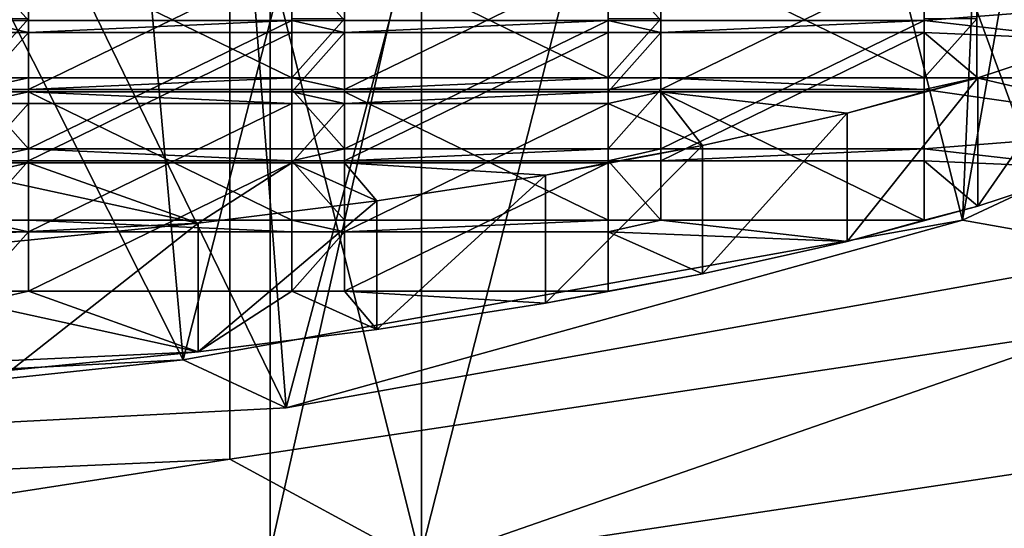
# Model space of a CAD drawing. Extents: x -86 to 88, y -70 to 300.
# Drawn here: x 3 to 7, y 171 to 173 of the extents above; entities that cross this region are included whole.
import ezdxf

# ---------------------------------------------------------------- set-up
doc = ezdxf.new("R2010")
doc.units = 0
doc.header["$MEASUREMENT"] = 0

msp = doc.modelspace()

# ---------------------------------------------------------------- linework, layer by layer
for points in [[(8.4853, 171.098007, 230.039001), (4.5922, 189.026001, 223.229996), (8.4853, 189.610992, 225.764999)], [(4.5922, 170.513, 227.503998), (0, 188.820999, 222.339996), (4.5922, 189.026001, 223.229996)], [(8.4853, 171.098007, 230.039001), (4.5922, 170.513, 227.503998), (4.5922, 189.026001, 223.229996)], [(4.5922, 170.513, 227.503998), (0, 170.307999, 226.613998), (0, 188.820999, 222.339996)], [(4.5922, 186.179993, -10.1366), (0, 170.554993, -12), (0, 186.291, -11.0433)], [(4.5922, 186.179993, -10.1366), (4.5922, 170.554993, -11.0866), (0, 170.554993, -12)], [(8.4853, 185.865005, -7.5545), (4.5922, 170.554993, -11.0866), (4.5922, 186.179993, -10.1366)], [(0, 170.554993, -10.5), (4.0182, 186.011993, -8.761), (0, 186.108994, -9.5544)], [(4.0182, 170.554993, -9.7007), (4.0182, 186.011993, -8.761), (0, 170.554993, -10.5)], [(4.0182, 170.554993, -9.7007), (7.4246, 185.735992, -6.5016), (4.0182, 186.011993, -8.761)], [(8.4853, 185.865005, -7.5545), (8.4853, 170.554993, -8.4853), (4.5922, 170.554993, -11.0866)], [(7.4246, 170.554993, -7.4246), (7.4246, 185.735992, -6.5016), (4.0182, 170.554993, -9.7007)], [(0, 184.740997, 11.4411), (4.0182, 183.662003, 10.4976), (0, 170.554993, 10.5)], [(4.5922, 183.494003, 11.8732), (0, 184.542999, 12.9279), (0, 170.554993, 12)], [(7.4246, 170.554993, 7.4246), (4.0182, 183.662003, 10.4976), (7.4246, 183.936996, 8.2382)], [(4.5922, 183.494003, 11.8732), (8.4853, 170.554993, 8.4853), (8.4853, 183.809006, 9.2911)], [(0, 170.554993, 10.5), (4.0182, 183.662003, 10.4976), (4.0182, 170.554993, 9.7007)], [(4.0182, 170.554993, 9.7007), (4.0182, 183.662003, 10.4976), (7.4246, 170.554993, 7.4246)], [(4.5922, 183.494003, 11.8732), (0, 170.554993, 12), (4.5922, 170.554993, 11.0866)], [(4.5922, 183.494003, 11.8732), (4.5922, 170.554993, 11.0866), (8.4853, 170.554993, 8.4853)], [(3.8651, 180.358994, 227.033005), (7.1418, 171.399994, 231.348007), (7.1418, 180.852005, 229.166)], [(0, 180.186005, 226.283997), (0, 170.735001, 228.466003), (3.8651, 180.358994, 227.033005)], [(0, 170.735001, 228.466003), (3.8651, 170.908005, 229.214996), (3.8651, 180.358994, 227.033005)], [(3.8651, 170.908005, 229.214996), (7.1418, 171.399994, 231.348007), (3.8651, 180.358994, 227.033005)], [(6.9041, 177.738007, 232.126007), (6.6456, 171.815002, 233.143005), (7.746, 178.065994, 233.546997)], [(6.6456, 171.815002, 233.143005), (8.2869, 172.582001, 236.464005), (7.746, 178.065994, 233.546997)], [(5.2454, 177.348999, 230.440002), (6.6456, 171.815002, 233.143005), (6.9041, 177.738007, 232.126007)], [(7.3492, 171.688995, 232.595993), (5.6946, 177.171005, 229.669998), (7.3931, 177.546997, 231.300995)], [(3.1697, 177.078995, 229.272003), (3.688, 171.283997, 230.845001), (5.2454, 177.348999, 230.440002)], [(3.688, 171.283997, 230.845001), (6.6456, 171.815002, 233.143005), (5.2454, 177.348999, 230.440002)], [(4.0785, 171.102005, 230.054993), (3.6295, 176.903, 228.507996), (5.6946, 177.171005, 229.669998)], [(7.3492, 171.688995, 232.595993), (4.0785, 171.102005, 230.054993), (5.6946, 177.171005, 229.669998)], [(0.8419, 176.951004, 228.716003), (3.688, 171.283997, 230.845001), (3.1697, 177.078995, 229.272003)], [(0, 171.095001, 230.024994), (3.688, 171.283997, 230.845001), (0.8419, 176.951004, 228.716003)], [(4.0785, 171.102005, 230.054993), (1.331, 176.759995, 227.889999), (3.6295, 176.903, 228.507996)], [(4.0785, 171.102005, 230.054993), (0, 170.891998, 229.147995), (1.331, 176.759995, 227.889999)], [(3.1, 172.841995, 235.369003), (3.1, 172.578995, 236.455994), (3.1, 172.354996, 235.481003)], [(4.1, 172.841995, 235.369003), (3.1, 172.841995, 235.369003), (4.1, 172.354996, 235.481003)], [(3.1, 172.841995, 235.369003), (3.1, 172.354996, 235.481003), (4.1, 172.354996, 235.481003)], [(4.1, 172.354996, 235.481003), (4.1, 172.578995, 236.455994), (4.1, 172.841995, 235.369003)], [(4.3, 172.841995, 235.369003), (4.3, 172.578995, 236.455994), (4.3, 172.354996, 235.481003)], [(5.3, 172.841995, 235.369003), (4.3, 172.841995, 235.369003), (5.3, 172.354996, 235.481003)], [(4.3, 172.841995, 235.369003), (4.3, 172.354996, 235.481003), (5.3, 172.354996, 235.481003)], [(5.3, 172.354996, 235.481003), (5.3, 172.578995, 236.455994), (5.3, 172.841995, 235.369003)], [(5.5, 172.841995, 235.369003), (5.5, 172.578995, 236.455994), (5.5, 172.354996, 235.481003)], [(6.5, 172.841995, 235.369003), (5.5, 172.841995, 235.369003), (6.5, 172.354996, 235.481003)], [(5.5, 172.841995, 235.369003), (5.5, 172.354996, 235.481003), (6.5, 172.354996, 235.481003)], [(6.5, 172.354996, 235.481003), (6.5, 172.578995, 236.455994), (6.5, 172.841995, 235.369003)], [(6.7, 172.841995, 235.369003), (6.7, 172.578995, 236.455994), (6.7, 172.354996, 235.481003)], [(7.7, 172.841995, 235.369003), (6.7, 172.841995, 235.369003), (7.7, 172.354996, 235.481003)], [(6.7, 172.841995, 235.369003), (6.7, 172.354996, 235.481003), (7.7, 172.354996, 235.481003)], [(3.1, 172.796997, 235.173996), (3.1, 172.572006, 234.199005), (2.9, 172.796997, 235.173996)], [(3.1, 172.572006, 234.199005), (2.9, 172.572006, 234.199005), (2.9, 172.796997, 235.173996)], [(3.1, 172.572006, 234.199005), (3.1, 172.796997, 235.173996), (3.1, 172.309998, 235.285995)], [(3.1, 172.309998, 235.285995), (4.1, 172.796997, 235.173996), (4.1, 172.309998, 235.285995)], [(3.1, 172.796997, 235.173996), (4.1, 172.796997, 235.173996), (3.1, 172.309998, 235.285995)], [(4.1, 172.309998, 235.285995), (4.1, 172.796997, 235.173996), (4.1, 172.572006, 234.199005)], [(4.3, 172.796997, 235.173996), (4.3, 172.572006, 234.199005), (4.1, 172.796997, 235.173996)], [(4.3, 172.572006, 234.199005), (4.1, 172.572006, 234.199005), (4.1, 172.796997, 235.173996)], [(4.3, 172.572006, 234.199005), (4.3, 172.796997, 235.173996), (4.3, 172.309998, 235.285995)], [(4.3, 172.309998, 235.285995), (5.3, 172.796997, 235.173996), (5.3, 172.309998, 235.285995)], [(4.3, 172.796997, 235.173996), (5.3, 172.796997, 235.173996), (4.3, 172.309998, 235.285995)], [(5.3, 172.309998, 235.285995), (5.3, 172.796997, 235.173996), (5.3, 172.572006, 234.199005)], [(5.5, 172.796997, 235.173996), (5.5, 172.572006, 234.199005), (5.3, 172.796997, 235.173996)], [(5.5, 172.572006, 234.199005), (5.3, 172.572006, 234.199005), (5.3, 172.796997, 235.173996)], [(5.5, 172.572006, 234.199005), (5.5, 172.796997, 235.173996), (5.5, 172.309998, 235.285995)], [(5.5, 172.309998, 235.285995), (6.5, 172.796997, 235.173996), (6.5, 172.309998, 235.285995)], [(5.5, 172.796997, 235.173996), (6.5, 172.796997, 235.173996), (5.5, 172.309998, 235.285995)], [(6.5, 172.309998, 235.285995), (6.5, 172.796997, 235.173996), (6.5, 172.572006, 234.199005)], [(7.5194, 172.651993, 234.546005), (6.5, 172.572006, 234.199005), (6.5, 172.796997, 235.173996)], [(7.1418, 172.498993, 233.886002), (6.5, 172.572006, 234.199005), (7.5194, 172.651993, 234.546005)], [(2.9, 172.354996, 235.481003), (3.1, 172.578995, 236.455994), (2.9, 172.578995, 236.455994)], [(2.9, 172.354996, 235.481003), (3.1, 172.354996, 235.481003), (3.1, 172.578995, 236.455994)], [(3.1, 172.572006, 234.199005), (3.1, 172.526993, 234.005005), (2.9, 172.572006, 234.199005)], [(3.1, 172.526993, 234.005005), (2.9, 172.526993, 234.005005), (2.9, 172.572006, 234.199005)], [(3.1, 172.572006, 234.199005), (3.1, 172.309998, 235.285995), (3.1, 172.085007, 234.311996)], [(3.1, 172.572006, 234.199005), (3.1, 172.085007, 234.311996), (4.1, 172.572006, 234.199005)], [(4.1, 172.572006, 234.199005), (3.1, 172.085007, 234.311996), (4.1, 172.085007, 234.311996)], [(4.1, 172.526993, 234.005005), (3.1, 172.526993, 234.005005), (4.1, 172.572006, 234.199005)], [(4.1, 172.572006, 234.199005), (3.1, 172.526993, 234.005005), (3.1, 172.572006, 234.199005)], [(4.1, 172.354996, 235.481003), (4.3, 172.354996, 235.481003), (4.3, 172.578995, 236.455994)], [(4.1, 172.354996, 235.481003), (4.3, 172.578995, 236.455994), (4.1, 172.578995, 236.455994)], [(4.1, 172.085007, 234.311996), (4.1, 172.309998, 235.285995), (4.1, 172.572006, 234.199005)], [(4.3, 172.572006, 234.199005), (4.3, 172.526993, 234.005005), (4.1, 172.572006, 234.199005)], [(4.3, 172.526993, 234.005005), (4.1, 172.526993, 234.005005), (4.1, 172.572006, 234.199005)], [(4.3, 172.572006, 234.199005), (4.3, 172.309998, 235.285995), (4.3, 172.085007, 234.311996)], [(4.3, 172.572006, 234.199005), (4.3, 172.085007, 234.311996), (5.3, 172.572006, 234.199005)], [(5.3, 172.572006, 234.199005), (4.3, 172.085007, 234.311996), (5.3, 172.085007, 234.311996)], [(5.3, 172.572006, 234.199005), (4.3, 172.526993, 234.005005), (4.3, 172.572006, 234.199005)], [(5.3, 172.526993, 234.005005), (4.3, 172.526993, 234.005005), (5.3, 172.572006, 234.199005)], [(5.3, 172.354996, 235.481003), (5.5, 172.578995, 236.455994), (5.3, 172.578995, 236.455994)], [(5.3, 172.354996, 235.481003), (5.5, 172.354996, 235.481003), (5.5, 172.578995, 236.455994)], [(5.3, 172.085007, 234.311996), (5.3, 172.309998, 235.285995), (5.3, 172.572006, 234.199005)], [(5.5, 172.572006, 234.199005), (5.5, 172.526993, 234.005005), (5.3, 172.572006, 234.199005)], [(5.5, 172.526993, 234.005005), (5.3, 172.526993, 234.005005), (5.3, 172.572006, 234.199005)], [(5.5, 172.572006, 234.199005), (5.5, 172.309998, 235.285995), (5.5, 172.085007, 234.311996)], [(5.5, 172.572006, 234.199005), (5.5, 172.085007, 234.311996), (6.5, 172.572006, 234.199005)], [(6.5, 172.572006, 234.199005), (5.5, 172.085007, 234.311996), (6.5, 172.085007, 234.311996)], [(6.5, 172.526993, 234.005005), (5.5, 172.526993, 234.005005), (6.5, 172.572006, 234.199005)], [(6.5, 172.572006, 234.199005), (5.5, 172.526993, 234.005005), (5.5, 172.572006, 234.199005)], [(6.5, 172.354996, 235.481003), (6.7, 172.354996, 235.481003), (6.7, 172.578995, 236.455994)], [(6.5, 172.354996, 235.481003), (6.7, 172.578995, 236.455994), (6.5, 172.578995, 236.455994)], [(6.5, 172.085007, 234.311996), (6.5, 172.309998, 235.285995), (6.5, 172.572006, 234.199005)], [(7.1418, 172.498993, 233.886002), (6.5, 172.526993, 234.005005), (6.5, 172.572006, 234.199005)], [(6.6456, 171.815002, 233.143005), (7.3492, 171.688995, 232.595993), (8.2869, 172.582001, 236.464005)], [(3.1, 172.302002, 233.029999), (2.9, 172.302002, 233.029999), (3.1, 172.526993, 234.005005)], [(3.1, 172.526993, 234.005005), (2.9, 172.302002, 233.029999), (2.9, 172.526993, 234.005005)], [(3.1, 172.039993, 234.117004), (4.1, 172.526993, 234.005005), (4.1, 172.039993, 234.117004)], [(3.1, 172.526993, 234.005005), (4.1, 172.526993, 234.005005), (3.1, 172.039993, 234.117004)], [(3.1, 171.815002, 233.143005), (3.1, 172.526993, 234.005005), (3.1, 172.039993, 234.117004)], [(3.1, 172.302002, 233.029999), (3.1, 172.526993, 234.005005), (3.1, 171.815002, 233.143005)], [(4.1, 172.039993, 234.117004), (4.1, 172.526993, 234.005005), (4.1, 171.815002, 233.143005)], [(4.1, 171.815002, 233.143005), (4.1, 172.526993, 234.005005), (4.1, 172.302002, 233.029999)], [(4.3, 172.526993, 234.005005), (4.1, 172.302002, 233.029999), (4.1, 172.526993, 234.005005)], [(4.3, 172.302002, 233.029999), (4.1, 172.302002, 233.029999), (4.3, 172.526993, 234.005005)], [(4.3, 171.815002, 233.143005), (4.3, 172.526993, 234.005005), (4.3, 172.039993, 234.117004)], [(4.3, 172.302002, 233.029999), (4.3, 172.526993, 234.005005), (4.3, 171.815002, 233.143005)], [(4.3, 172.039993, 234.117004), (5.3, 172.526993, 234.005005), (5.3, 172.039993, 234.117004)], [(4.3, 172.526993, 234.005005), (5.3, 172.526993, 234.005005), (4.3, 172.039993, 234.117004)], [(5.3, 172.039993, 234.117004), (5.3, 172.526993, 234.005005), (5.3, 171.815002, 233.143005)], [(5.3, 171.815002, 233.143005), (5.3, 172.526993, 234.005005), (5.3, 172.302002, 233.029999)], [(5.5, 172.526993, 234.005005), (5.3, 172.302002, 233.029999), (5.3, 172.526993, 234.005005)], [(5.5, 172.302002, 233.029999), (5.3, 172.302002, 233.029999), (5.5, 172.526993, 234.005005)], [(5.5, 171.815002, 233.143005), (5.5, 172.526993, 234.005005), (5.5, 172.039993, 234.117004)], [(5.5, 172.302002, 233.029999), (5.5, 172.526993, 234.005005), (5.5, 171.815002, 233.143005)], [(5.5, 172.039993, 234.117004), (6.5, 172.526993, 234.005005), (6.5, 172.039993, 234.117004)], [(5.5, 172.526993, 234.005005), (6.5, 172.526993, 234.005005), (5.5, 172.039993, 234.117004)], [(6.5, 172.039993, 234.117004), (6.5, 172.526993, 234.005005), (6.5, 171.815002, 233.143005)], [(6.5, 171.815002, 233.143005), (6.5, 172.526993, 234.005005), (6.5, 172.302002, 233.029999)], [(7.1418, 172.498993, 233.886002), (6.7033, 172.354996, 233.261993), (6.5, 172.526993, 234.005005)], [(6.7033, 172.354996, 233.261993), (6.5, 172.302002, 233.029999), (6.5, 172.526993, 234.005005)], [(6.7033, 171.867996, 233.373993), (6.7033, 172.354996, 233.261993), (7.1418, 172.498993, 233.886002)], [(7.1418, 172.011993, 233.998001), (6.7033, 171.867996, 233.373993), (7.1418, 172.498993, 233.886002)], [(2.9, 172.309998, 235.285995), (3.1, 172.354996, 235.481003), (2.9, 172.354996, 235.481003)], [(2.9, 172.309998, 235.285995), (3.1, 172.309998, 235.285995), (3.1, 172.354996, 235.481003)], [(3.1, 172.309998, 235.285995), (4.1, 172.309998, 235.285995), (4.1, 172.354996, 235.481003)], [(3.1, 172.309998, 235.285995), (4.1, 172.354996, 235.481003), (3.1, 172.354996, 235.481003)], [(4.3, 172.309998, 235.285995), (4.3, 172.354996, 235.481003), (4.1, 172.354996, 235.481003)], [(4.1, 172.309998, 235.285995), (4.3, 172.309998, 235.285995), (4.1, 172.354996, 235.481003)], [(4.3, 172.309998, 235.285995), (5.3, 172.309998, 235.285995), (5.3, 172.354996, 235.481003)], [(4.3, 172.309998, 235.285995), (5.3, 172.354996, 235.481003), (4.3, 172.354996, 235.481003)], [(5.3, 172.309998, 235.285995), (5.5, 172.354996, 235.481003), (5.3, 172.354996, 235.481003)], [(5.3, 172.309998, 235.285995), (5.5, 172.309998, 235.285995), (5.5, 172.354996, 235.481003)], [(5.5, 172.354996, 235.481003), (6.5, 172.309998, 235.285995), (6.5, 172.354996, 235.481003)], [(5.5, 172.309998, 235.285995), (6.5, 172.309998, 235.285995), (5.5, 172.354996, 235.481003)], [(6.7033, 172.354996, 233.261993), (6.2077, 172.220993, 232.679993), (6.5, 172.302002, 233.029999)], [(6.2077, 171.733994, 232.792999), (6.2077, 172.220993, 232.679993), (6.7033, 172.354996, 233.261993)], [(6.7033, 171.867996, 233.373993), (6.2077, 171.733994, 232.792999), (6.7033, 172.354996, 233.261993)], [(6.5, 172.309998, 235.285995), (7.5194, 172.164993, 234.658997), (6.7, 172.354996, 235.481003)], [(6.5, 172.309998, 235.285995), (6.7, 172.354996, 235.481003), (6.5, 172.354996, 235.481003)], [(7.5194, 172.164993, 234.658997), (7.7, 172.354996, 235.481003), (6.7, 172.354996, 235.481003)], [(3.1, 172.085007, 234.311996), (3.1, 172.309998, 235.285995), (2.9, 172.309998, 235.285995)], [(2.9, 172.085007, 234.311996), (3.1, 172.085007, 234.311996), (2.9, 172.309998, 235.285995)], [(3.1, 172.257004, 232.835007), (2.9, 172.257004, 232.835007), (3.1, 172.302002, 233.029999)], [(3.1, 172.302002, 233.029999), (2.9, 172.257004, 232.835007), (2.9, 172.302002, 233.029999)], [(4.1, 172.302002, 233.029999), (3.1, 172.302002, 233.029999), (4.1, 171.815002, 233.143005)], [(3.1, 172.302002, 233.029999), (3.1, 171.815002, 233.143005), (4.1, 171.815002, 233.143005)], [(4.1, 172.257004, 232.835007), (3.1, 172.302002, 233.029999), (4.1, 172.302002, 233.029999)], [(4.1, 172.257004, 232.835007), (3.1, 172.257004, 232.835007), (3.1, 172.302002, 233.029999)], [(4.3, 172.085007, 234.311996), (4.3, 172.309998, 235.285995), (4.1, 172.309998, 235.285995)], [(4.1, 172.085007, 234.311996), (4.3, 172.085007, 234.311996), (4.1, 172.309998, 235.285995)], [(4.3, 172.257004, 232.835007), (4.1, 172.302002, 233.029999), (4.3, 172.302002, 233.029999)], [(4.3, 172.257004, 232.835007), (4.1, 172.257004, 232.835007), (4.1, 172.302002, 233.029999)], [(5.3, 172.302002, 233.029999), (4.3, 172.302002, 233.029999), (5.3, 171.815002, 233.143005)], [(4.3, 172.302002, 233.029999), (4.3, 171.815002, 233.143005), (5.3, 171.815002, 233.143005)], [(5.3, 172.257004, 232.835007), (4.3, 172.257004, 232.835007), (5.3, 172.302002, 233.029999)], [(5.3, 172.302002, 233.029999), (4.3, 172.257004, 232.835007), (4.3, 172.302002, 233.029999)], [(5.3, 172.085007, 234.311996), (5.5, 172.085007, 234.311996), (5.5, 172.309998, 235.285995)], [(5.3, 172.085007, 234.311996), (5.5, 172.309998, 235.285995), (5.3, 172.309998, 235.285995)], [(5.5, 172.302002, 233.029999), (5.3, 172.257004, 232.835007), (5.3, 172.302002, 233.029999)], [(5.5, 172.302002, 233.029999), (5.659, 172.098007, 232.145996), (5.3, 172.257004, 232.835007)], [(6.5, 172.302002, 233.029999), (5.5, 172.302002, 233.029999), (6.5, 171.815002, 233.143005)], [(5.5, 172.302002, 233.029999), (5.5, 171.815002, 233.143005), (6.5, 171.815002, 233.143005)], [(6.2077, 172.220993, 232.679993), (5.5, 172.302002, 233.029999), (6.5, 172.302002, 233.029999)], [(6.2077, 172.220993, 232.679993), (5.659, 172.098007, 232.145996), (5.5, 172.302002, 233.029999)], [(6.5, 172.085007, 234.311996), (7.5194, 172.164993, 234.658997), (6.5, 172.309998, 235.285995)], [(3.1, 172.257004, 232.835007), (2.9, 172.031998, 231.860992), (2.9, 172.257004, 232.835007)], [(3.1, 172.031998, 231.860992), (2.9, 172.031998, 231.860992), (3.1, 172.257004, 232.835007)], [(3.1, 171.770004, 232.947998), (4.1, 172.257004, 232.835007), (4.1, 171.770004, 232.947998)], [(3.1, 172.257004, 232.835007), (4.1, 172.257004, 232.835007), (3.1, 171.770004, 232.947998)], [(3.1, 172.031998, 231.860992), (3.1, 172.257004, 232.835007), (3.1, 171.770004, 232.947998)], [(4.1, 171.770004, 232.947998), (4.1, 172.257004, 232.835007), (4.1, 171.544998, 231.973007)], [(4.1, 171.544998, 231.973007), (4.1, 172.257004, 232.835007), (4.1, 172.031998, 231.860992)], [(4.3, 172.257004, 232.835007), (4.1, 172.031998, 231.860992), (4.1, 172.257004, 232.835007)], [(4.3, 172.031998, 231.860992), (4.1, 172.031998, 231.860992), (4.3, 172.257004, 232.835007)], [(4.3, 171.770004, 232.947998), (5.3, 172.257004, 232.835007), (5.3, 171.770004, 232.947998)], [(4.3, 172.257004, 232.835007), (5.3, 172.257004, 232.835007), (4.3, 171.770004, 232.947998)], [(4.3, 172.031998, 231.860992), (4.3, 172.257004, 232.835007), (4.3, 171.770004, 232.947998)], [(5.3, 171.770004, 232.947998), (5.3, 172.257004, 232.835007), (5.3, 171.544998, 231.973007)], [(5.3, 171.544998, 231.973007), (5.3, 172.257004, 232.835007), (5.3, 172.031998, 231.860992)], [(5.659, 172.098007, 232.145996), (5.3, 172.031998, 231.860992), (5.3, 172.257004, 232.835007)], [(5.659, 171.610992, 232.257996), (5.659, 172.098007, 232.145996), (6.2077, 172.220993, 232.679993)], [(6.2077, 171.733994, 232.792999), (5.659, 171.610992, 232.257996), (6.2077, 172.220993, 232.679993)], [(6.5, 172.085007, 234.311996), (7.1418, 172.011993, 233.998001), (7.5194, 172.164993, 234.658997)], [(2.9, 172.039993, 234.117004), (3.1, 172.085007, 234.311996), (2.9, 172.085007, 234.311996)], [(2.9, 172.039993, 234.117004), (3.1, 172.039993, 234.117004), (3.1, 172.085007, 234.311996)], [(3.1, 172.085007, 234.311996), (4.1, 172.039993, 234.117004), (4.1, 172.085007, 234.311996)], [(3.1, 172.039993, 234.117004), (4.1, 172.039993, 234.117004), (3.1, 172.085007, 234.311996)], [(4.1, 172.039993, 234.117004), (4.3, 172.039993, 234.117004), (4.3, 172.085007, 234.311996)], [(4.1, 172.039993, 234.117004), (4.3, 172.085007, 234.311996), (4.1, 172.085007, 234.311996)], [(4.3, 172.039993, 234.117004), (5.3, 172.039993, 234.117004), (5.3, 172.085007, 234.311996)], [(4.3, 172.039993, 234.117004), (5.3, 172.085007, 234.311996), (4.3, 172.085007, 234.311996)], [(5.659, 172.098007, 232.145996), (5.0621, 171.985992, 231.662994), (5.3, 172.031998, 231.860992)], [(5.0621, 171.498993, 231.774994), (5.0621, 171.985992, 231.662994), (5.659, 172.098007, 232.145996)], [(5.659, 171.610992, 232.257996), (5.0621, 171.498993, 231.774994), (5.659, 172.098007, 232.145996)], [(5.3, 172.039993, 234.117004), (5.5, 172.085007, 234.311996), (5.3, 172.085007, 234.311996)], [(5.3, 172.039993, 234.117004), (5.5, 172.039993, 234.117004), (5.5, 172.085007, 234.311996)], [(5.5, 172.039993, 234.117004), (6.5, 172.085007, 234.311996), (5.5, 172.085007, 234.311996)], [(5.5, 172.039993, 234.117004), (6.5, 172.039993, 234.117004), (6.5, 172.085007, 234.311996)], [(6.5, 172.039993, 234.117004), (7.1418, 172.011993, 233.998001), (6.5, 172.085007, 234.311996)], [(2.9, 171.815002, 233.143005), (3.1, 172.039993, 234.117004), (2.9, 172.039993, 234.117004)], [(2.9, 171.815002, 233.143005), (3.1, 171.815002, 233.143005), (3.1, 172.039993, 234.117004)], [(3.1, 172.031998, 231.860992), (2.9, 171.987, 231.666), (2.9, 172.031998, 231.860992)], [(3.7442, 171.802994, 230.867996), (2.9, 171.987, 231.666), (3.1, 172.031998, 231.860992)], [(3.1, 172.031998, 231.860992), (3.1, 171.770004, 232.947998), (3.1, 171.544998, 231.973007)], [(3.1, 172.031998, 231.860992), (3.1, 171.544998, 231.973007), (4.1, 172.031998, 231.860992)], [(4.1, 172.031998, 231.860992), (3.1, 171.544998, 231.973007), (4.1, 171.544998, 231.973007)], [(4.1, 172.031998, 231.860992), (3.7442, 171.802994, 230.867996), (3.1, 172.031998, 231.860992)], [(4.422, 171.888, 231.235992), (3.7442, 171.802994, 230.867996), (4.1, 172.031998, 231.860992)], [(4.3, 171.815002, 233.143005), (4.3, 172.039993, 234.117004), (4.1, 172.039993, 234.117004)], [(4.1, 171.815002, 233.143005), (4.3, 171.815002, 233.143005), (4.1, 172.039993, 234.117004)], [(4.3, 172.031998, 231.860992), (4.422, 171.888, 231.235992), (4.1, 172.031998, 231.860992)], [(4.3, 172.031998, 231.860992), (4.3, 171.770004, 232.947998), (4.3, 171.544998, 231.973007)], [(5.0621, 171.985992, 231.662994), (4.3, 172.031998, 231.860992), (5.3, 172.031998, 231.860992)], [(5.0621, 171.985992, 231.662994), (4.422, 171.888, 231.235992), (4.3, 172.031998, 231.860992)], [(4.3, 172.031998, 231.860992), (4.3, 171.544998, 231.973007), (5.3, 172.031998, 231.860992)], [(5.3, 172.031998, 231.860992), (4.3, 171.544998, 231.973007), (5.3, 171.544998, 231.973007)], [(5.5, 171.815002, 233.143005), (5.5, 172.039993, 234.117004), (5.3, 172.039993, 234.117004)], [(5.3, 171.815002, 233.143005), (5.5, 171.815002, 233.143005), (5.3, 172.039993, 234.117004)], [(6.7033, 171.867996, 233.373993), (7.1418, 172.011993, 233.998001), (6.5, 172.039993, 234.117004)], [(6.5, 171.815002, 233.143005), (6.7033, 171.867996, 233.373993), (6.5, 172.039993, 234.117004)], [(3.7442, 171.802994, 230.867996), (2.9, 171.761993, 230.692001), (2.9, 171.987, 231.666)], [(4.422, 171.399994, 231.348007), (4.422, 171.888, 231.235992), (5.0621, 171.985992, 231.662994)], [(5.0621, 171.498993, 231.774994), (4.422, 171.399994, 231.348007), (5.0621, 171.985992, 231.662994)], [(3.7442, 171.315002, 230.979996), (3.7442, 171.802994, 230.867996), (4.422, 171.888, 231.235992)], [(4.422, 171.399994, 231.348007), (3.7442, 171.315002, 230.979996), (4.422, 171.888, 231.235992)], [(6.2077, 171.733994, 232.792999), (6.7033, 171.867996, 233.373993), (6.5, 171.815002, 233.143005)], [(3.1, 171.770004, 232.947998), (3.1, 171.815002, 233.143005), (2.9, 171.815002, 233.143005)], [(2.9, 171.770004, 232.947998), (3.1, 171.770004, 232.947998), (2.9, 171.815002, 233.143005)], [(3.1, 171.815002, 233.143005), (4.1, 171.770004, 232.947998), (4.1, 171.815002, 233.143005)], [(3.1, 171.770004, 232.947998), (4.1, 171.770004, 232.947998), (3.1, 171.815002, 233.143005)], [(4.0785, 171.102005, 230.054993), (6.6456, 171.815002, 233.143005), (3.688, 171.283997, 230.845001)], [(4.0785, 171.102005, 230.054993), (7.3492, 171.688995, 232.595993), (6.6456, 171.815002, 233.143005)], [(4.3, 171.770004, 232.947998), (4.3, 171.815002, 233.143005), (4.1, 171.815002, 233.143005)], [(4.1, 171.770004, 232.947998), (4.3, 171.770004, 232.947998), (4.1, 171.815002, 233.143005)], [(4.3, 171.770004, 232.947998), (5.3, 171.770004, 232.947998), (5.3, 171.815002, 233.143005)], [(4.3, 171.770004, 232.947998), (5.3, 171.815002, 233.143005), (4.3, 171.815002, 233.143005)], [(5.3, 171.770004, 232.947998), (5.5, 171.815002, 233.143005), (5.3, 171.815002, 233.143005)], [(5.3, 171.770004, 232.947998), (6.2077, 171.733994, 232.792999), (5.5, 171.815002, 233.143005)], [(5.5, 171.815002, 233.143005), (6.2077, 171.733994, 232.792999), (6.5, 171.815002, 233.143005)], [(3.0344, 171.731995, 230.561996), (2.9, 171.761993, 230.692001), (3.7442, 171.802994, 230.867996)], [(2.9, 171.544998, 231.973007), (3.1, 171.770004, 232.947998), (2.9, 171.770004, 232.947998)], [(2.9, 171.544998, 231.973007), (3.1, 171.544998, 231.973007), (3.1, 171.770004, 232.947998)], [(3.0344, 171.244995, 230.675003), (3.0344, 171.731995, 230.561996), (3.7442, 171.802994, 230.867996)], [(3.7442, 171.315002, 230.979996), (3.0344, 171.244995, 230.675003), (3.7442, 171.802994, 230.867996)], [(4.1, 171.544998, 231.973007), (4.3, 171.544998, 231.973007), (4.3, 171.770004, 232.947998)], [(4.1, 171.544998, 231.973007), (4.3, 171.770004, 232.947998), (4.1, 171.770004, 232.947998)], [(5.659, 171.610992, 232.257996), (6.2077, 171.733994, 232.792999), (5.3, 171.770004, 232.947998)], [(5.3, 171.544998, 231.973007), (5.659, 171.610992, 232.257996), (5.3, 171.770004, 232.947998)], [(5.0621, 171.498993, 231.774994), (5.659, 171.610992, 232.257996), (5.3, 171.544998, 231.973007)], [(2.9, 171.5, 231.779007), (3.1, 171.544998, 231.973007), (2.9, 171.544998, 231.973007)], [(2.9, 171.5, 231.779007), (3.7442, 171.315002, 230.979996), (3.1, 171.544998, 231.973007)], [(3.7442, 171.315002, 230.979996), (4.1, 171.544998, 231.973007), (3.1, 171.544998, 231.973007)], [(3.7442, 171.315002, 230.979996), (4.422, 171.399994, 231.348007), (4.1, 171.544998, 231.973007)], [(4.422, 171.399994, 231.348007), (4.3, 171.544998, 231.973007), (4.1, 171.544998, 231.973007)], [(4.3, 171.544998, 231.973007), (5.0621, 171.498993, 231.774994), (5.3, 171.544998, 231.973007)], [(4.422, 171.399994, 231.348007), (5.0621, 171.498993, 231.774994), (4.3, 171.544998, 231.973007)], [(2.9, 171.274994, 230.804001), (3.7442, 171.315002, 230.979996), (2.9, 171.5, 231.779007)], [(4.5922, 170.513, 227.503998), (7.1418, 171.399994, 231.348007), (3.8651, 170.908005, 229.214996)], [(4.5922, 170.513, 227.503998), (8.4853, 171.098007, 230.039001), (7.1418, 171.399994, 231.348007)], [(0, 170.891998, 229.147995), (3.688, 171.283997, 230.845001), (0, 171.095001, 230.024994)], [(0, 170.891998, 229.147995), (4.0785, 171.102005, 230.054993), (3.688, 171.283997, 230.845001)], [(2.9, 171.274994, 230.804001), (3.0344, 171.244995, 230.675003), (3.7442, 171.315002, 230.979996)], [(0, 170.307999, 226.613998), (3.8651, 170.908005, 229.214996), (0, 170.735001, 228.466003)], [(0, 170.307999, 226.613998), (4.5922, 170.513, 227.503998), (3.8651, 170.908005, 229.214996)]]:
    msp.add_3dface(points)

doc.saveas('drawing.dxf')
